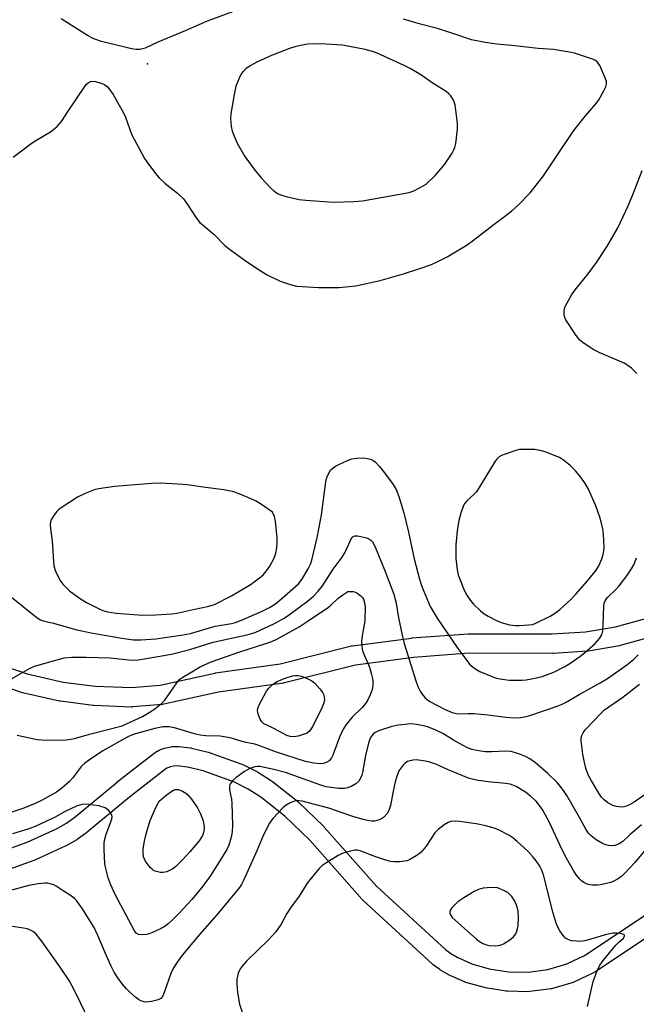
# Model space of a CAD drawing. Units: inches. Extents: x 1213766 to 1219766, y 505458 to 509459.
# Drawn here: x 1216029 to 1216219, y 507801 to 508104 of the extents above; entities that cross this region are included whole.
import ezdxf

# ---------------------------------------------------------------- set-up
doc = ezdxf.new("R2010")
doc.units = ezdxf.units.IN
doc.header["$MEASUREMENT"] = 0
for name, color, linetype in [('ELEV-Spot Elevation', 7, 'Continuous'), ('TRANS-Driveway', 251, 'Continuous'), ('Undefined', 1, 'Continuous')]:
    doc.layers.add(name, color=color, linetype=linetype)

msp = doc.modelspace()

# ---------------------------------------------------------------- linework, layer by layer
at = {"layer": 'ELEV-Spot Elevation'}
msp.add_point((1216068.3, 508090.43, 185.72), dxfattribs=at)
at = {"layer": 'TRANS-Driveway'}
for points in [[(1216008.89, 507910.58, 0), (1216031.32, 507902.8, 0), (1216042.39, 507900.33, 0), (1216052.18, 507899.05, 0), (1216063.34, 507898.64, 0), (1216072.2, 507899.39, 0), (1216088.92, 507903.07, 0), (1216089.04, 507903.09, 0), (1216089.14, 507903.11, 0), (1216109.09, 507905.93, 0), (1216130.95, 507911.42, 0), (1216131.16, 507911.47, 0), (1216131.29, 507911.48, 0), (1216149.38, 507913.86, 0), (1216149.55, 507913.88, 0), (1216166.85, 507915.17, 0), (1216167.07, 507915.18, 0), (1216192.64, 507915.12, 0), (1216202.93, 507915.8, 0), (1216212.17, 507917.35, 0), (1216241.96, 507925.51, 0)], [(1216243.48, 507919.71, 0), (1216213.6, 507911.53, 0), (1216213.32, 507911.46, 0), (1216203.78, 507909.86, 0), (1216203.48, 507909.83, 0), (1216192.94, 507909.13, 0), (1216192.74, 507909.12, 0), (1216167.18, 507909.18, 0), (1216150.07, 507907.9, 0), (1216132.24, 507905.56, 0), (1216110.39, 507900.07, 0), (1216110.18, 507900.03, 0), (1216110.08, 507900.01, 0), (1216090.1, 507897.18, 0), (1216073.29, 507893.49, 0), (1216073.17, 507893.47, 0), (1216072.9, 507893.43, 0), (1216063.67, 507892.65, 0), (1216063.42, 507892.63, 0), (1216063.31, 507892.64, 0), (1216051.82, 507893.06, 0), (1216051.54, 507893.09, 0), (1216041.48, 507894.4, 0), (1216041.35, 507894.42, 0), (1216041.21, 507894.44, 0), (1216029.85, 507896.98, 0), (1216029.52, 507897.07, 0), (1216006.74, 507904.97, 0)], [(1216022.66, 507847.99, 0), (1216031.23, 507851.05, 0), (1216040.34, 507855.21, 0), (1216043.38, 507856.97, 0), (1216045.99, 507858.83, 0), (1216058.9, 507869.57, 0), (1216058.98, 507869.64, 0), (1216070.32, 507878.45, 0), (1216070.53, 507878.6, 0), (1216071.08, 507878.95, 0), (1216071.21, 507879.03, 0), (1216071.32, 507879.1, 0), (1216071.9, 507879.4, 0), (1216072.26, 507879.56, 0), (1216073.54, 507880.02, 0), (1216074.01, 507880.14, 0), (1216075.44, 507880.41, 0), (1216075.83, 507880.45, 0), (1216077.41, 507880.52, 0), (1216077.55, 507880.53, 0), (1216077.89, 507880.51, 0), (1216081.45, 507880.1, 0), (1216081.63, 507880.07, 0), (1216081.83, 507880.03, 0), (1216086.92, 507878.77, 0), (1216087.21, 507878.69, 0), (1216097.25, 507875.11, 0), (1216097.6, 507874.96, 0), (1216102.09, 507872.67, 0), (1216102.23, 507872.6, 0), (1216102.34, 507872.53, 0), (1216106.43, 507869.93, 0), (1216106.68, 507869.75, 0), (1216114.36, 507863.66, 0), (1216114.42, 507863.61, 0), (1216114.57, 507863.47, 0), (1216122.43, 507855.92, 0), (1216122.6, 507855.74, 0), (1216138.67, 507837.55, 0), (1216159.82, 507818.11, 0), (1216161.55, 507816.84, 0), (1216163.44, 507815.7, 0), (1216167.99, 507813.67, 0), (1216173.28, 507812.17, 0), (1216179.27, 507811.23, 0), (1216185.25, 507811.09, 0), (1216191.31, 507811.91, 0), (1216197.19, 507813.65, 0), (1216202.6, 507816.22, 0), (1216236.03, 507838.45, 0)], [(1216239.41, 507833.49, 0), (1216205.74, 507811.1, 0), (1216205.58, 507811, 0), (1216205.37, 507810.89, 0), (1216199.55, 507808.13, 0), (1216199.29, 507808.02, 0), (1216199.11, 507807.96, 0), (1216192.79, 507806.09, 0), (1216192.46, 507806.01, 0), (1216192.34, 507805.99, 0), (1216185.82, 507805.11, 0), (1216185.42, 507805.08, 0), (1216185.35, 507805.08, 0), (1216178.93, 507805.23, 0), (1216178.53, 507805.27, 0), (1216172.14, 507806.28, 0), (1216171.81, 507806.35, 0), (1216166.15, 507807.96, 0), (1216165.94, 507808.02, 0), (1216165.75, 507808.1, 0), (1216160.83, 507810.29, 0), (1216160.53, 507810.45, 0), (1216158.33, 507811.77, 0), (1216158.11, 507811.92, 0), (1216156.13, 507813.37, 0), (1216155.98, 507813.49, 0), (1216155.88, 507813.58, 0), (1216134.49, 507833.24, 0), (1216134.27, 507833.46, 0), (1216118.18, 507851.68, 0), (1216110.51, 507859.05, 0), (1216103.08, 507864.95, 0), (1216099.24, 507867.39, 0), (1216095.05, 507869.53, 0), (1216085.34, 507872.98, 0), (1216080.58, 507874.16, 0), (1216077.44, 507874.52, 0), (1216076.31, 507874.47, 0), (1216075.34, 507874.29, 0), (1216074.5, 507873.98, 0), (1216074.21, 507873.83, 0), (1216073.9, 507873.63, 0), (1216062.7, 507864.93, 0), (1216049.74, 507854.14, 0), (1216049.56, 507854, 0), (1216046.75, 507852, 0), (1216046.51, 507851.85, 0), (1216043.22, 507849.94, 0), (1216042.96, 507849.81, 0), (1216033.6, 507845.54, 0), (1216033.38, 507845.45, 0), (1216024.51, 507842.28, 0)]]:
    msp.add_polyline3d(points, dxfattribs=at)
at = {"layer": 'Undefined'}
for points, elevation in [([(1216098.29, 508107.83), (1216086.57, 508103.53), (1216079.85, 508100.59), (1216071.4, 508097.14), (1216067.51, 508095.24), (1216066.73, 508095), (1216065.91, 508094.88), (1216064.79, 508094.83), (1216063.94, 508094.9), (1216062.5, 508095.21), (1216054.14, 508097.35), (1216051.78, 508098.12), (1216049.8, 508099.13), (1216041.78, 508104.23)], 186), ([(1216026.98, 508061.73), (1216032.5, 508065.96), (1216033.94, 508066.9), (1216038.42, 508069.47), (1216040.37, 508071.06), (1216041.16, 508071.83), (1216041.87, 508072.73), (1216043.91, 508075.91), (1216049.45, 508084.03), (1216050.02, 508084.58), (1216050.66, 508084.97), (1216051.41, 508085.08), (1216052.24, 508084.95), (1216053.95, 508084.47), (1216055.03, 508084.05), (1216055.96, 508083.36), (1216056.74, 508082.48), (1216057.68, 508080.99), (1216060.89, 508075.36), (1216061.46, 508074.02), (1216063.34, 508068.82), (1216067.39, 508061.33), (1216068.02, 508060.32), (1216070.7, 508056.73), (1216071.85, 508055.38), (1216073.74, 508053.66), (1216077.47, 508050.65), (1216079.31, 508048.88), (1216080.6, 508047.21), (1216083.21, 508043.08), (1216084.3, 508041.77), (1216088.72, 508037.94), (1216092.09, 508034.61), (1216093.11, 508033.71), (1216098.69, 508029.69), (1216102.55, 508027.12), (1216104.9, 508025.67), (1216109.04, 508023.59), (1216111.82, 508022.68), (1216114.1, 508022.11), (1216115.84, 508021.92), (1216120.81, 508021.6), (1216127.16, 508021.67), (1216132.28, 508022.16), (1216139.78, 508023.85), (1216146.95, 508025.88), (1216152.32, 508027.57), (1216155.59, 508028.76), (1216157.54, 508029.62), (1216160.43, 508031.07), (1216166.54, 508034.74), (1216168.46, 508036.16), (1216174.41, 508040.87), (1216178.05, 508043.49), (1216180.26, 508045.2), (1216182.18, 508046.97), (1216185.92, 508050.72), (1216190.04, 508055.97), (1216194.67, 508063.08), (1216199.27, 508069.9), (1216202.91, 508074.49), (1216206.15, 508078.22), (1216207.05, 508079.36), (1216208.69, 508082.37), (1216209.16, 508083.4), (1216209.39, 508084.17), (1216209.36, 508084.97), (1216208.86, 508086.33), (1216207.26, 508089.89), (1216206.83, 508090.64), (1216206.48, 508091.06), (1216205.8, 508091.51), (1216205.02, 508091.84), (1216199.54, 508093.73), (1216197.42, 508094.17), (1216193.04, 508094.81), (1216188.34, 508095.12), (1216180.26, 508096.1), (1216175.61, 508096.47), (1216172.03, 508096.99), (1216167.9, 508097.81), (1216161.23, 508100.11), (1216157.43, 508101.29), (1216152.16, 508102.68), (1216147.01, 508104.17)], 186), ([(1216218.7, 507995.18), (1216217.05, 507996.82), (1216215.93, 507997.68), (1216214.75, 507998.37), (1216207.11, 508001.7), (1216205.5, 508002.46), (1216202.51, 508004.39), (1216201.12, 508005.47), (1216200.07, 508006.84), (1216196.89, 508011.72), (1216196.46, 508012.75), (1216196.35, 508013.57), (1216196.33, 508014.39), (1216196.44, 508015.2), (1216196.73, 508015.98), (1216198.75, 508019.49), (1216199.77, 508020.9), (1216203.77, 508025.84), (1216206.29, 508029.33), (1216209.45, 508034.19), (1216212.8, 508040.03), (1216214.63, 508043.64), (1216215.93, 508046.51), (1216217.37, 508049.94), (1216220.37, 508057.67)], 188), ([(1216026.48, 507926.4), (1216034.39, 507920.11), (1216035.36, 507919.46), (1216036.25, 507919.1), (1216039.33, 507918.39), (1216046.11, 507916.5), (1216050.98, 507915.46), (1216060.35, 507913.83), (1216063.96, 507913.33), (1216066.19, 507913.32), (1216070.88, 507913.59), (1216079.23, 507914.86), (1216081.52, 507915.29), (1216089.07, 507917.49), (1216094.05, 507918.35), (1216095.36, 507918.67), (1216097.2, 507919.38), (1216103.54, 507922.13), (1216105.81, 507923.25), (1216107.58, 507924.4), (1216110.37, 507926.7), (1216114.68, 507930.56), (1216115.73, 507931.87), (1216117.64, 507935.09), (1216118.38, 507936.61), (1216118.91, 507938.18), (1216120.5, 507945.19), (1216121.77, 507951.73), (1216123.08, 507961.92), (1216123.44, 507963.26), (1216123.96, 507964.51), (1216124.57, 507965.43), (1216125.37, 507966.24), (1216126.06, 507966.75), (1216127.07, 507967.27), (1216129.7, 507968.43), (1216131.04, 507968.92), (1216132.49, 507969.18), (1216134.25, 507969.32), (1216135.39, 507969.2), (1216136.77, 507968.85), (1216137.51, 507968.52), (1216138.34, 507967.92), (1216139.5, 507966.67), (1216141.14, 507964.66), (1216143.78, 507961.07), (1216144.69, 507959.57), (1216145.57, 507957.43), (1216147.07, 507952.37), (1216148.54, 507946.39), (1216150.23, 507938.16), (1216151.88, 507931.97), (1216152.51, 507930.02), (1216153.12, 507928.46), (1216155.2, 507923.58), (1216157.33, 507919.92), (1216163.64, 507910.66), (1216166.72, 507906.49), (1216167.28, 507905.84), (1216168.11, 507905.12), (1216169.22, 507904.3), (1216170.4, 507903.57), (1216174.43, 507901.92), (1216175.52, 507901.53), (1216176.63, 507901.26), (1216179.45, 507900.89), (1216183.32, 507900.9), (1216184.63, 507901.01), (1216186.31, 507901.28), (1216188.24, 507901.67), (1216189.62, 507902.05), (1216192.07, 507902.91), (1216193.41, 507903.46), (1216196.32, 507904.99), (1216198.1, 507906.04), (1216201.19, 507908.2), (1216202.57, 507909.27), (1216205.84, 507912.19), (1216207.18, 507913.7), (1216207.89, 507914.86), (1216208.23, 507916.1), (1216208.36, 507917.88), (1216208.56, 507923.72), (1216208.68, 507924.57), (1216208.95, 507925.34), (1216209.21, 507925.81), (1216209.72, 507926.45), (1216212.12, 507928.72), (1216213.27, 507929.93), (1216215.65, 507932.95), (1216217.03, 507935.1), (1216217.73, 507936.34), (1216218.62, 507938.5)], 188), ([(1216026.31, 507901.23), (1216032.22, 507904.59), (1216033.53, 507905.23), (1216042.65, 507907.73), (1216044.97, 507907.94), (1216049.4, 507908.01), (1216056.81, 507907.73), (1216063.33, 507907.02), (1216065.36, 507907.13), (1216073.31, 507908.46), (1216076.09, 507909.01), (1216081.24, 507910.34), (1216088.46, 507912.55), (1216098.81, 507914.82), (1216101.36, 507915.58), (1216107.26, 507918.31), (1216110.23, 507920), (1216111.92, 507921.14), (1216117.44, 507925.2), (1216119.27, 507926.69), (1216120.68, 507928.23), (1216122.03, 507929.94), (1216125.32, 507935.07), (1216128.1, 507938.73), (1216129.01, 507940.22), (1216130.52, 507943.66), (1216130.92, 507944.4), (1216131.42, 507944.97), (1216132.02, 507945.26), (1216132.79, 507945.29), (1216133.89, 507945.09), (1216135.54, 507944.66), (1216136.32, 507944.36), (1216136.96, 507943.93), (1216137.47, 507943.39), (1216138.16, 507942.14), (1216141.36, 507934.31), (1216143.97, 507927.39), (1216144.71, 507924.53), (1216145.45, 507920.03), (1216146.55, 507914.75), (1216147.18, 507912.18), (1216150.87, 507900.38), (1216151.47, 507898.79), (1216152.05, 507897.54), (1216152.67, 507896.63), (1216153.56, 507895.57), (1216154.36, 507894.81), (1216155.08, 507894.32), (1216159.73, 507891.83), (1216161.9, 507890.96), (1216163.22, 507890.62), (1216164.23, 507890.57), (1216166.86, 507890.7), (1216168.73, 507890.64), (1216172.93, 507890.23), (1216178.38, 507889.49), (1216180.76, 507889.33), (1216182.91, 507889.43), (1216184.66, 507889.76), (1216186.09, 507890.15), (1216194.23, 507892.93), (1216195.76, 507893.54), (1216196.74, 507894.04), (1216200.97, 507896.53), (1216207.43, 507900.08), (1216209.67, 507901.42), (1216215.58, 507905.63), (1216217.61, 507907.28), (1216219.11, 507908.73)], 190), ([(1216028.16, 507883.96), (1216034.32, 507882.69), (1216035.75, 507882.57), (1216038.88, 507882.47), (1216043.25, 507882.6), (1216044.7, 507882.71), (1216045.78, 507882.92), (1216050.46, 507884.25), (1216060.47, 507886.85), (1216066.71, 507889.72), (1216068.81, 507890.93), (1216070.54, 507892.05), (1216072.58, 507893.75), (1216073.61, 507894.8), (1216077.32, 507900.11), (1216078.25, 507901.22), (1216079.1, 507901.86), (1216081.42, 507903.14), (1216084.23, 507904.87), (1216085.77, 507905.66), (1216087.89, 507906.54), (1216096.35, 507909.51), (1216104.64, 507912.18), (1216106.51, 507912.83), (1216108.04, 507913.48), (1216114.94, 507917.35), (1216117.39, 507918.89), (1216123.89, 507923.36), (1216124.66, 507923.98), (1216126.75, 507926.03), (1216128.28, 507927.15), (1216129.9, 507928.13), (1216130.91, 507928.2), (1216131.61, 507928.13), (1216132.59, 507927.77), (1216133.95, 507926.72), (1216134.32, 507926.3), (1216134.62, 507925.81), (1216135, 507924.73), (1216135.14, 507923.31), (1216135.11, 507919.57), (1216134.95, 507918.4), (1216134.21, 507914.59), (1216134.1, 507912.9), (1216134.12, 507911.49), (1216134.3, 507910.43), (1216134.59, 507909.38), (1216136.47, 507904.87), (1216137.17, 507902.61), (1216137.42, 507901.45), (1216137.49, 507900.63), (1216137.5, 507899.52), (1216137.41, 507898.47), (1216137.23, 507897.73), (1216136.7, 507896.39), (1216135.97, 507894.82), (1216135.38, 507893.84), (1216134.25, 507892.54), (1216131.16, 507889.48), (1216129.36, 507887.23), (1216128.37, 507885.83), (1216127.24, 507883.4), (1216125.57, 507878.64), (1216125.25, 507877.81), (1216124.83, 507877.04), (1216124.09, 507876.14), (1216123.41, 507875.64), (1216122.37, 507875.29), (1216121.3, 507875.18), (1216119.4, 507875.33), (1216116.88, 507875.93), (1216107.9, 507878.8), (1216102.16, 507880.96), (1216101.23, 507881.21), (1216098.11, 507881.8), (1216093.68, 507883.15), (1216090.62, 507883.69), (1216086.16, 507883.78), (1216084.43, 507883.95), (1216082.73, 507884.36), (1216076.55, 507886.29), (1216074.81, 507886.54), (1216073.06, 507886.56), (1216070.57, 507886.06), (1216064.21, 507884.25), (1216062.41, 507883.53), (1216060.56, 507882.54), (1216054.58, 507879.15), (1216050.42, 507876.43), (1216049, 507875.42), (1216048.03, 507874.44), (1216045.22, 507870.8), (1216044.29, 507869.72), (1216041.96, 507867.65), (1216040.25, 507866.41), (1216035.64, 507863.85), (1216033.76, 507862.95), (1216030.21, 507861.53), (1216026, 507860.06)], 192), ([(1216226.19, 507869.13), (1216217.86, 507863.34), (1216216.43, 507862.56), (1216215.44, 507862.13), (1216214.67, 507861.92), (1216213.86, 507861.83), (1216212.41, 507862), (1216211.3, 507862.34), (1216209.74, 507863.18), (1216208.6, 507864.08), (1216207.83, 507864.95), (1216207, 507866.17), (1216204.74, 507869.96), (1216203.77, 507871.76), (1216202.99, 507873.85), (1216202.47, 507876.13), (1216202.11, 507878.16), (1216201.61, 507882.26), (1216201.61, 507883.12), (1216201.81, 507883.92), (1216202.18, 507884.68), (1216202.82, 507885.64), (1216207.71, 507890.75), (1216208.77, 507891.75), (1216214.38, 507895.69), (1216219.46, 507899.64)], 192), ([(1216220.15, 507856.38), (1216216.55, 507853.3), (1216214.38, 507851.31), (1216213.22, 507850.52), (1216211.91, 507850.06), (1216211.09, 507849.98), (1216209.99, 507850.08), (1216209.19, 507850.28), (1216208.17, 507850.72), (1216206.22, 507851.83), (1216204.65, 507853.08), (1216203.83, 507853.86), (1216202.97, 507855.03), (1216201.04, 507858.66), (1216197.14, 507865.45), (1216196.36, 507866.67), (1216195.19, 507868.24), (1216194.05, 507869.53), (1216191.3, 507872.16), (1216187.58, 507875.45), (1216185.81, 507876.72), (1216184.48, 507877.41), (1216182.89, 507878.09), (1216181.09, 507878.7), (1216180, 507878.94), (1216178.27, 507879.03), (1216174.19, 507878.85), (1216172.1, 507878.87), (1216170.12, 507879.13), (1216167.93, 507879.62), (1216166.61, 507880.12), (1216165.06, 507880.87), (1216162.28, 507882.48), (1216159.3, 507884.43), (1216156.88, 507885.53), (1216154.68, 507886.42), (1216153.57, 507886.78), (1216150.99, 507887.28), (1216149.27, 507887.44), (1216145.31, 507887.01), (1216143.35, 507886.61), (1216139.25, 507885.3), (1216138.23, 507884.76), (1216137.59, 507884.25), (1216136.81, 507883.22), (1216136.29, 507881.96), (1216135.32, 507877.78), (1216134.38, 507872.54), (1216134.17, 507871.73), (1216133.79, 507870.77), (1216133.26, 507869.89), (1216132.31, 507868.99), (1216131.12, 507868.31), (1216129.86, 507867.78), (1216128.81, 507867.57), (1216127.21, 507867.56), (1216125.51, 507867.75), (1216123.23, 507868.14), (1216121.58, 507868.64), (1216110.64, 507872.49), (1216107.09, 507873.46), (1216104.26, 507874.08), (1216102.85, 507874.31), (1216102.06, 507874.34), (1216101.27, 507874.25), (1216099.75, 507873.78), (1216098.13, 507872.84), (1216095.57, 507870.96), (1216094.5, 507870.06), (1216093.94, 507869.47), (1216093.57, 507868.84), (1216093.46, 507868.44), (1216093.49, 507867.19), (1216094.08, 507864.26), (1216094.22, 507863.09), (1216094.44, 507856.33), (1216094.27, 507854.29), (1216093.94, 507852.6), (1216093.26, 507850.14), (1216092.67, 507848.84), (1216087.74, 507840.95), (1216085.28, 507837.5), (1216082.01, 507833.58), (1216077.97, 507829.22), (1216075.86, 507827.08), (1216074.58, 507825.94), (1216073.68, 507825.26), (1216072.42, 507824.57), (1216069.8, 507823.34), (1216068.74, 507822.9), (1216067.92, 507822.68), (1216066.53, 507822.59), (1216065.48, 507822.73), (1216064.79, 507823.13), (1216064.26, 507823.78), (1216058.28, 507834.98), (1216056.86, 507838.19), (1216056.21, 507840.14), (1216055.44, 507842.97), (1216055.16, 507844.41), (1216054.98, 507848.83), (1216054.97, 507850.89), (1216055.13, 507851.97), (1216055.53, 507853.53), (1216057.31, 507858.12), (1216057.43, 507858.83), (1216057.32, 507859.45), (1216056.91, 507860.15), (1216056.36, 507860.79), (1216055.71, 507861.33), (1216055.22, 507861.6), (1216053.34, 507862.23), (1216050.23, 507862.7), (1216048.55, 507862.76), (1216047.74, 507862.6), (1216046.69, 507862.23), (1216042.95, 507860.48), (1216039.66, 507858.71), (1216036.97, 507857.41), (1216033.72, 507855.91), (1216031.51, 507855.04), (1216026.74, 507853.65)], 190), ([(1216222.57, 507850.29), (1216218.02, 507844.86), (1216214.95, 507841.52), (1216213.94, 507840.53), (1216212.75, 507839.67), (1216211.46, 507838.97), (1216210.63, 507838.69), (1216208.9, 507838.27), (1216207.44, 507837.99), (1216206.55, 507837.91), (1216205.07, 507837.9), (1216204.19, 507837.98), (1216203.37, 507838.21), (1216202.36, 507838.7), (1216201.67, 507839.17), (1216201.05, 507839.78), (1216200.13, 507840.92), (1216199.3, 507842.12), (1216197.09, 507846.19), (1216195.66, 507848.98), (1216191.84, 507857.11), (1216189.78, 507860.94), (1216188.79, 507862.36), (1216187.69, 507863.69), (1216186.03, 507865.2), (1216184.48, 507866.42), (1216181.59, 507868.18), (1216180.54, 507868.65), (1216179.71, 507868.89), (1216177.54, 507869.24), (1216173.93, 507869.57), (1216169.87, 507870.05), (1216168.49, 507870.32), (1216166.91, 507870.77), (1216160.48, 507873.42), (1216156.94, 507875.06), (1216155.08, 507875.7), (1216153.74, 507876), (1216152.28, 507876.21), (1216150.82, 507876.35), (1216149.97, 507876.32), (1216148.92, 507876.11), (1216148.18, 507875.84), (1216147.52, 507875.4), (1216146.74, 507874.61), (1216145.57, 507873.05), (1216144.88, 507871.28), (1216144.42, 507869.65), (1216143.77, 507866.77), (1216142.94, 507862.37), (1216142.43, 507860.82), (1216141.89, 507859.89), (1216140.8, 507858.69), (1216140.15, 507858.23), (1216139.13, 507857.82), (1216138.06, 507857.59), (1216137.24, 507857.59), (1216135.86, 507857.75), (1216134.55, 507858.03), (1216131.42, 507858.99), (1216124.02, 507861.56), (1216115.84, 507863.66), (1216114.77, 507863.8), (1216113.97, 507863.78), (1216113.17, 507863.6), (1216112.12, 507863.18), (1216110.87, 507862.5), (1216109.98, 507861.77), (1216106.76, 507858.32), (1216105.72, 507856.93), (1216103.89, 507853.38), (1216101.89, 507848.44), (1216097.77, 507839.34), (1216097.14, 507838.08), (1216096.52, 507837.09), (1216089.63, 507828.72), (1216084.23, 507822.73), (1216079.06, 507816.43), (1216077.39, 507814.21), (1216076.19, 507812.22), (1216075.41, 507810.67), (1216073.44, 507804.86), (1216072.85, 507803.58), (1216072.32, 507803.03), (1216071.56, 507802.64), (1216069.55, 507802.08), (1216068.09, 507801.88), (1216067.29, 507801.99), (1216066.25, 507802.33), (1216065.52, 507802.75), (1216064.59, 507803.46), (1216062.81, 507805), (1216061.77, 507806), (1216060.48, 507807.49), (1216059.13, 507809.33), (1216058.04, 507811.09), (1216057.01, 507813.18), (1216055.68, 507816.09), (1216053.03, 507822.35), (1216051.84, 507824.83), (1216048.13, 507830.88), (1216046.42, 507833.17), (1216045.84, 507833.78), (1216044.93, 507834.51), (1216042.36, 507836.1), (1216040.2, 507837.58), (1216039.44, 507837.94), (1216038.38, 507838.27), (1216037.57, 507838.45), (1216036.73, 507838.52), (1216034.69, 507838.29), (1216031.8, 507837.74), (1216018.08, 507834.04)], 188), ([(1216189.99, 507840.99), (1216189.34, 507842.69), (1216188.83, 507843.72), (1216187.73, 507845.37), (1216186.85, 507846.46), (1216185.13, 507848.3), (1216181.89, 507851.24), (1216180.57, 507852.37), (1216179.34, 507853.19), (1216176.21, 507854.91), (1216174.81, 507855.4), (1216172.24, 507856.15), (1216169.3, 507856.71), (1216164.26, 507857.44), (1216162.82, 507857.55), (1216161.49, 507857.44), (1216160.73, 507857.15), (1216159.51, 507856.37), (1216157.63, 507854.96), (1216156.63, 507853.93), (1216153.9, 507849.82), (1216152.44, 507848.04), (1216151.8, 507847.48), (1216150.85, 507846.85), (1216149.09, 507845.87), (1216148.05, 507845.39), (1216147.24, 507845.19), (1216145.84, 507845.07), (1216144.14, 507845.03), (1216143, 507845.14), (1216141.57, 507845.53), (1216138.17, 507846.67), (1216133.68, 507848.44), (1216132.87, 507848.61), (1216132.03, 507848.59), (1216130.65, 507848.32), (1216128.73, 507847.81), (1216127.93, 507847.53), (1216126.88, 507846.99), (1216123.09, 507844.65), (1216121.88, 507843.81), (1216121.05, 507843.01), (1216119.93, 507841.67), (1216117.4, 507838.46), (1216114.88, 507834.52), (1216112.21, 507830.86), (1216111.15, 507829.17), (1216109.36, 507825.88), (1216107.67, 507823.49), (1216105.48, 507821.07), (1216098.7, 507814.45), (1216097.4, 507813), (1216096.73, 507812.11), (1216096.17, 507810.84), (1216095.73, 507808.92), (1216095.72, 507807.46), (1216095.93, 507804.81), (1216096.6, 507801.26), (1216098.13, 507796.63)], 186), ([(1216203.53, 507800.54), (1216205.26, 507808.21), (1216206.44, 507811.52), (1216207.2, 507813.07), (1216208.35, 507814.68), (1216212.25, 507819.41), (1216213.01, 507820.18), (1216214.56, 507821.55), (1216214.83, 507821.92), (1216214.94, 507822.3), (1216214.92, 507822.46), (1216214.66, 507822.7), (1216213.98, 507822.94), (1216212.59, 507823.14), (1216211.42, 507823.07), (1216209.39, 507822.64), (1216203.07, 507820.82), (1216201.43, 507820.56), (1216200, 507820.59), (1216198.59, 507820.76), (1216197.78, 507821.02), (1216196.8, 507821.57), (1216196, 507822.39), (1216194.99, 507823.86), (1216194.4, 507824.9), (1216193.87, 507826.22), (1216192.94, 507829.24), (1216189.99, 507840.99)], 186), ([(1216052.69, 507791.26), (1216046.47, 507804.22), (1216045.05, 507807.02), (1216044.17, 507808.52), (1216041.45, 507812.68), (1216035.65, 507820.75), (1216034.06, 507822.77), (1216033.22, 507823.46), (1216032.05, 507824.14), (1216031.28, 507824.43), (1216030.16, 507824.67), (1216026.14, 507825.21)], 186)]:
    msp.add_lwpolyline(points, dxfattribs=dict(at, elevation=elevation))
for points, elevation in [([(1216120.51, 508096.55), (1216117.52, 508096.47), (1216115.85, 508096.21), (1216113.56, 508095.7), (1216111.89, 508095.14), (1216106.37, 508093.02), (1216101.87, 508090.91), (1216099.8, 508089.83), (1216098.47, 508088.86), (1216097.67, 508088.12), (1216097.15, 508087.49), (1216096.75, 508086.75), (1216095.42, 508083.58), (1216094.87, 508081.04), (1216093.87, 508075.03), (1216093.82, 508073.62), (1216093.97, 508071.11), (1216094.31, 508069.75), (1216094.87, 508068.16), (1216095.83, 508066.06), (1216098.19, 508061.97), (1216101.26, 508057.72), (1216103.3, 508055.3), (1216106.06, 508052.32), (1216107.11, 508051.33), (1216108.21, 508050.59), (1216109.43, 508050.02), (1216110.87, 508049.62), (1216114.94, 508048.72), (1216116.98, 508048.46), (1216125.45, 508047.87), (1216131.67, 508048.12), (1216134.33, 508048.31), (1216148.75, 508050.87), (1216150.1, 508051.38), (1216151.69, 508052.15), (1216153.25, 508052.98), (1216153.96, 508053.47), (1216156.78, 508056.23), (1216159.71, 508059.59), (1216161.92, 508062.94), (1216162.47, 508063.94), (1216162.77, 508064.73), (1216163.01, 508065.89), (1216163.56, 508070.35), (1216163.6, 508072.11), (1216162.82, 508077.84), (1216162.32, 508079.24), (1216161.51, 508080.61), (1216160.94, 508081.23), (1216160.03, 508081.94), (1216156.06, 508084.41), (1216152.25, 508087.02), (1216148.99, 508088.97), (1216147.17, 508089.92), (1216138.88, 508093.76), (1216137.41, 508094.25), (1216135.2, 508094.85), (1216128.24, 508096.19), (1216123.09, 508096.49)], 184), ([(1216184.08, 507971.86), (1216182.61, 507971.81), (1216181.75, 507971.67), (1216178.17, 507970.42), (1216177.11, 507969.96), (1216176.4, 507969.54), (1216175.63, 507968.85), (1216175.11, 507968.23), (1216169.39, 507958.84), (1216168.62, 507957.96), (1216166.49, 507956.12), (1216165.82, 507955.28), (1216165.42, 507954.58), (1216164.57, 507952.22), (1216164.02, 507949.99), (1216163.48, 507946.81), (1216163.02, 507942.53), (1216163, 507940.26), (1216163.08, 507938.27), (1216163.48, 507934.82), (1216163.77, 507933.33), (1216164.24, 507931.91), (1216165.58, 507928.58), (1216166.44, 507927.05), (1216167.57, 507925.35), (1216168.52, 507924.25), (1216170.67, 507922.23), (1216171.8, 507921.3), (1216173.01, 507920.54), (1216175.53, 507919.2), (1216177.02, 507918.62), (1216179.58, 507917.93), (1216181.36, 507917.66), (1216182.53, 507917.67), (1216185.44, 507917.87), (1216186.58, 507918.03), (1216187.4, 507918.28), (1216192.02, 507920.56), (1216193.67, 507921.59), (1216195.03, 507922.64), (1216198.31, 507925.64), (1216199.93, 507927.35), (1216203.66, 507931.51), (1216206.16, 507934.75), (1216206.99, 507936.07), (1216207.93, 507938.25), (1216208.31, 507939.54), (1216208.6, 507941.42), (1216208.54, 507944.02), (1216208.32, 507946.91), (1216207.84, 507949.14), (1216207.32, 507951.06), (1216206.06, 507954.49), (1216203.73, 507959.87), (1216202.85, 507961.38), (1216201.49, 507963.29), (1216199.79, 507965.24), (1216198.21, 507966.9), (1216196.16, 507968.58), (1216194.9, 507969.35), (1216190.47, 507971.15), (1216189.43, 507971.41), (1216187.34, 507971.8)], 186), ([(1216072.26, 507961.51), (1216069.46, 507961.39), (1216058.27, 507960.48), (1216053.89, 507959.85), (1216052.17, 507959.5), (1216049.14, 507958.31), (1216046.72, 507957.18), (1216041.71, 507953.88), (1216041, 507953.35), (1216040.37, 507952.75), (1216039.69, 507951.83), (1216038.8, 507950.37), (1216038.46, 507949.61), (1216038.34, 507948.8), (1216038.45, 507947.4), (1216038.95, 507943.78), (1216039.37, 507937.26), (1216039.51, 507936.09), (1216040.03, 507934.46), (1216041.37, 507931.61), (1216042.25, 507930.44), (1216044.33, 507928.34), (1216047.36, 507926.15), (1216049.53, 507924.75), (1216053.6, 507922.69), (1216054.58, 507922.3), (1216055.94, 507921.91), (1216058.67, 507921.52), (1216066.72, 507920.88), (1216070.83, 507920.95), (1216075.73, 507921.27), (1216077.32, 507921.51), (1216082.82, 507922.76), (1216086.75, 507923.54), (1216087.85, 507923.82), (1216088.84, 507924.21), (1216094.11, 507926.82), (1216100.09, 507930.43), (1216101.51, 507931.42), (1216103.07, 507932.66), (1216103.91, 507933.42), (1216104.88, 507934.5), (1216105.86, 507935.91), (1216107.19, 507938.42), (1216107.73, 507939.95), (1216108.04, 507941.57), (1216108.11, 507943.01), (1216108.08, 507944.59), (1216107.65, 507949.84), (1216107.28, 507951.26), (1216106.7, 507952.55), (1216102.99, 507955.08), (1216101.46, 507956.01), (1216096.97, 507958.02), (1216094.79, 507958.78), (1216091.71, 507959.45), (1216086.05, 507960.14), (1216080.48, 507960.98), (1216077.61, 507961.22)], 186), ([(1216113.19, 507883.45), (1216112.15, 507883.57), (1216111.12, 507883.91), (1216107.07, 507886.07), (1216104.72, 507887.12), (1216104.04, 507887.51), (1216103.4, 507888.12), (1216102.84, 507889.1), (1216102.23, 507890.72), (1216102.1, 507891.77), (1216102.25, 507892.54), (1216102.58, 507893.34), (1216104.88, 507897.51), (1216105.55, 507898.45), (1216106.73, 507899.59), (1216108.09, 507900.54), (1216110.31, 507901.42), (1216112.87, 507902.24), (1216113.7, 507902.35), (1216114.51, 507902.34), (1216115.59, 507902.16), (1216116.69, 507901.73), (1216118.83, 507900.66), (1216119.75, 507899.96), (1216121.28, 507898.22), (1216122.12, 507897.05), (1216122.36, 507896.57), (1216122.57, 507895.82), (1216122.63, 507894.76), (1216122.39, 507893.63), (1216121.96, 507892.58), (1216119.11, 507886.79), (1216118.07, 507885.26), (1216117.35, 507884.57), (1216114.59, 507883.69)], 194), ([(1216073.12, 507841.71), (1216072.27, 507841.76), (1216071.42, 507841.92), (1216070.61, 507842.16), (1216070.11, 507842.4), (1216069.68, 507842.73), (1216069.11, 507843.34), (1216067.59, 507845.39), (1216067.33, 507845.88), (1216067.09, 507846.61), (1216066.91, 507847.9), (1216066.98, 507849.07), (1216067.34, 507851.41), (1216067.64, 507852.84), (1216068.23, 507855.07), (1216069.11, 507857.76), (1216070.7, 507861.52), (1216071.9, 507863.68), (1216074.05, 507865.53), (1216075.77, 507866.75), (1216076.28, 507867.03), (1216076.92, 507867.25), (1216077.81, 507867.26), (1216079.06, 507866.75), (1216080.02, 507866.17), (1216080.67, 507865.66), (1216081.8, 507864.33), (1216083.64, 507861.68), (1216084.52, 507859.84), (1216085.34, 507857.65), (1216085.66, 507855.77), (1216085.6, 507854.41), (1216085.16, 507853.12), (1216084.13, 507851.48), (1216081.31, 507848.15), (1216079, 507845.6), (1216076.96, 507843.61), (1216076.06, 507842.9), (1216074.23, 507841.96)], 192), ([(1216175.63, 507837.12), (1216172.64, 507837.07), (1216171.46, 507836.94), (1216170.04, 507836.52), (1216168.66, 507835.95), (1216165.51, 507834.01), (1216163.64, 507832.69), (1216161.82, 507830.91), (1216161.37, 507830.25), (1216161.23, 507829.79), (1216161.23, 507829.32), (1216161.34, 507828.85), (1216161.57, 507828.39), (1216161.93, 507827.95), (1216169.4, 507821.24), (1216170.33, 507820.52), (1216171.36, 507819.94), (1216172.47, 507819.51), (1216173.32, 507819.35), (1216175.36, 507819.21), (1216176.68, 507819.37), (1216177.69, 507819.81), (1216179.68, 507821.06), (1216180.8, 507821.98), (1216181.48, 507822.9), (1216181.92, 507824.04), (1216182.17, 507825.5), (1216182.33, 507827.56), (1216182.25, 507829.87), (1216181.95, 507831.18), (1216181.2, 507832.92), (1216180.21, 507834.33), (1216178.98, 507835.57), (1216177.97, 507836.15)], 184)]:
    msp.add_lwpolyline(points, close=True, dxfattribs=dict(at, elevation=elevation))

doc.saveas('drawing.dxf')
